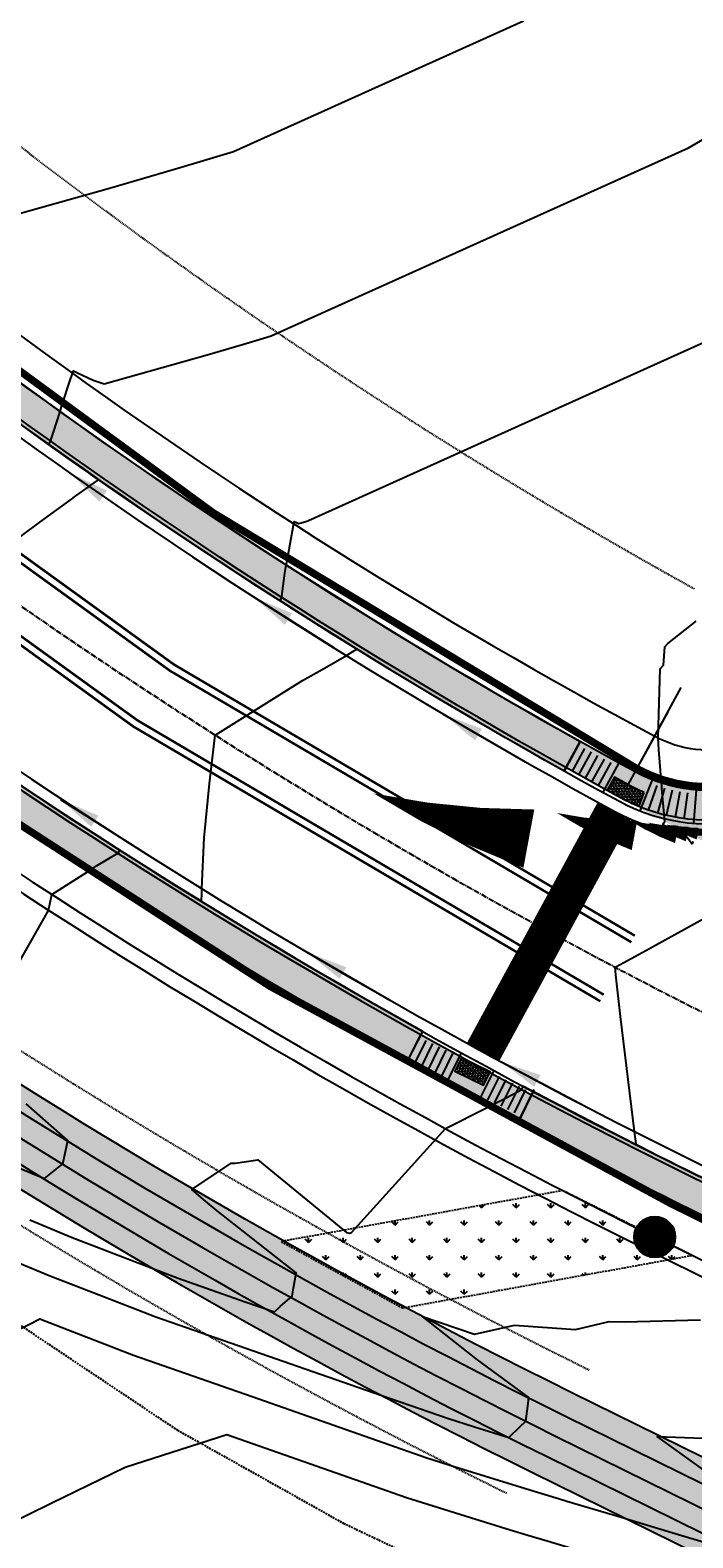
# Model space of a CAD drawing. Units: feet. Extents: x 2265665 to 2272075, y 13822633 to 13828740.
# Drawn here: x 2269527 to 2269617, y 13825117 to 13825321 of the extents above; entities that cross this region are included whole.
import ezdxf
from ezdxf.enums import TextEntityAlignment as Align

# ---------------------------------------------------------------- set-up
doc = ezdxf.new("R2010")
doc.units = ezdxf.units.FT
doc.header["$MEASUREMENT"] = 0
for name, pattern in [('337.038_Prop Base$0$CENTER2', [1.125, 0.75, -0.125, 0.125, -0.125]), ('337.038_Prop Base$0$HIDDEN', [0.375, 0.25, -0.125]), ('337.039_PROPOSED$0$DASHDOT', [1, 0.5, -0.25, 0, -0.25]), ('DASHED2', [0.375, 0.25, -0.125]), ('Kyndwood Unit 1 Plat$0$DASHED2', [0.375, 0.25, -0.125]), ('Kyndwood Unit 1 Plat$0$HIDDEN2', [0.1875, 0.125, -0.0625]), ('Kyndwood Unit 3 Plat$0$HIDDEN2', [0.1875, 0.125, -0.0625]), ('Kyndwood Unit 3 Plat$0$Kyndwood Unit 1 Plat$0$CENTER2', [1.125, 0.75, -0.125, 0.125, -0.125]), ('Kyndwood Unit 3 Plat$0$Kyndwood Unit 1 Plat$0$DASHED2', [0.375, 0.25, -0.125]), ('Kyndwood Unit 3 Plat$0$Kyndwood Unit 1 Plat$0$HIDDEN2', [0.1875, 0.125, -0.0625])]:
    doc.linetypes.add(name, pattern=pattern)
for name, color, linetype in [('337.038_Prop Base$0$C-ROAD-BCRB', 1, 'Continuous'), ('337.038_Prop Base$0$C-ROAD-CNTR', 252, '337.038_Prop Base$0$CENTER2'), ('337.038_Prop Base$0$C-ROAD-CROSSWALK', 1, 'Continuous'), ('337.038_Prop Base$0$C-ROAD-FCRB', 2, 'Continuous'), ('337.038_Prop Base$0$C-ROAD-FLOW', 3, 'Continuous'), ('337.038_Prop Base$0$C-ROAD-FLOW @ 10', 3, 'Continuous'), ('337.038_Prop Base$0$C-ROAD-FLOW @ 100', 3, 'Continuous'), ('337.038_Prop Base$0$C-ROAD-FLOW @ 20', 3, 'Continuous'), ('337.038_Prop Base$0$C-ROAD-FLOW @ 200', 3, 'Continuous'), ('337.038_Prop Base$0$C-ROAD-FLOW @ 30', 3, 'Continuous'), ('337.038_Prop Base$0$C-ROAD-FLOW @ 40', 3, 'Continuous'), ('337.038_Prop Base$0$C-ROAD-FLOW @ 5', 3, 'Continuous'), ('337.038_Prop Base$0$C-ROAD-FLOW @ 50', 3, 'Continuous'), ('337.038_Prop Base$0$C-ROAD-FLOW @ 60', 3, 'Continuous'), ('337.038_Prop Base$0$C-ROAD-GUTR', 251, 'Continuous'), ('337.038_Prop Base$0$C-ROAD-SDWK ADA', 1, 'Continuous'), ('337.038_Prop Base$0$C-ROAD-SDWK CONTRACTOR', 253, 'Continuous'), ('337.038_Prop Base$0$C-SDWK', 1, 'Continuous'), ('337.038_Prop Base$0$C-STRM-ACCESS', 250, '337.038_Prop Base$0$HIDDEN'), ('337.038_Prop Base$0$C-STRM-LINER', 251, 'Continuous'), ('337.038_Prop Base$0$C-STRM-TOP', 251, '337.038_Prop Base$0$HIDDEN'), ('337.038_Prop Base$0$C-WATR-ALGN', 151, '337.038_Prop Base$0$WATER'), ('337.039_PROPOSED$0$CP_ROAD-SIGN-SBAR', 1, 'Continuous'), ('Kyndwood Unit 1 Plat$0$C-CNTR-SDWK', 1, 'Kyndwood Unit 1 Plat$0$DASHED2'), ('Kyndwood Unit 1 Plat$0$C-ESMT', 2, 'Kyndwood Unit 1 Plat$0$HIDDEN2'), ('Kyndwood Unit 1 Plat$0$C-PARC-BNDY', 6, 'Continuous'), ('Kyndwood Unit 1 Plat$0$C-TBLK-ANNO', 2, 'Continuous'), ('Kyndwood Unit 1 Plat$0$C-TICK MARK', 2, 'Continuous'), ('Kyndwood Unit 1 Plat$0$C-TICK MARK @ 10', 2, 'Continuous'), ('Kyndwood Unit 1 Plat$0$C-TICK MARK @ 100', 2, 'Continuous'), ('Kyndwood Unit 1 Plat$0$C-TICK MARK @ 20', 2, 'Continuous'), ('Kyndwood Unit 1 Plat$0$C-TICK MARK @ 200', 2, 'Continuous'), ('Kyndwood Unit 1 Plat$0$C-TICK MARK @ 30', 2, 'Continuous'), ('Kyndwood Unit 1 Plat$0$C-TICK MARK @ 40', 2, 'Continuous'), ('Kyndwood Unit 1 Plat$0$C-TICK MARK @ 5', 2, 'Continuous'), ('Kyndwood Unit 1 Plat$0$C-TICK MARK @ 50', 2, 'Continuous'), ('Kyndwood Unit 1 Plat$0$C-TICK MARK @ 60', 2, 'Continuous'), ('Kyndwood Unit 1 Plat$0$SP_PARC-LOTS-DIMS', 2, 'Continuous'), ('Kyndwood Unit 3 Plat$0$C-ESMT-OFFSITE', 252, 'Kyndwood Unit 3 Plat$0$HIDDEN2'), ('Kyndwood Unit 3 Plat$0$Kyndwood Unit 1 Plat$0$C-CNTR-SDWK', 253, 'Kyndwood Unit 3 Plat$0$Kyndwood Unit 1 Plat$0$DASHED2'), ('Kyndwood Unit 3 Plat$0$Kyndwood Unit 1 Plat$0$C-ESMT', 252, 'Kyndwood Unit 3 Plat$0$Kyndwood Unit 1 Plat$0$HIDDEN2'), ('Kyndwood Unit 3 Plat$0$Kyndwood Unit 1 Plat$0$C-PARC-LOTS', 252, 'Continuous'), ('Kyndwood Unit 3 Plat$0$Kyndwood Unit 1 Plat$0$C-ROAD-CNTR', 252, 'Kyndwood Unit 3 Plat$0$Kyndwood Unit 1 Plat$0$CENTER2'), ('V-TOPO-MINR', 252, 'DASHED2'), ('V-TOPO-MJR', 1, 'DASHED2')]:
    doc.layers.add(name, color=color, linetype=linetype)
doc.layers.add('337.038_Prop Base$0$C-ROAD-SDWK CONT', color=156, linetype='Continuous', plot=False)
doc.styles.add('337.038_Prop Base$0$Simplex', font='simplex.shx')
doc.styles.add('337.038_Prop Base$0$Standard', font='simplex.shx')
doc.linetypes.add('337.038_Prop Base$0$WATER', pattern='A,0.4,-0.1,["W",337.038_Prop Base$0$Standard,S=0.06,R=0,X=-0.05,Y=-0.03],-0.05', length=0.55)
doc.dimstyles.new('337.038_Prop Base$0$Junk', dxfattribs={"dimtxt": 0.1, "dimasz": 0.12, "dimexe": 0.05, "dimexo": 0.1, "dimgap": 0.04, "dimtad": 1, "dimzin": 3, "dimdsep": 46, "dimtxsty": '337.038_Prop Base$0$Standard', "dimcen": 0, "dimadec": 4, "dimazin": 0, "dimtfac": 1, "dimtdec": 4, "dimtix": 1, "dimtmove": 1, "dimatfit": 3, "dimfxl": 1, "dimtolj": 1, "dimtzin": 3, "dimarcsym": 0})
pattern_1 = [(50, (0, 0), (3.586300913, -0.3137606749), [0.375, -4.125]), (355, (0, 0), (-0.6937566681, 3.7609606685), [0.3, -3.3]), (100.45144446, (0.299, -0.026), (2.8925442336, 3.44719995484), [0.31870096, -3.50571056]), (46.1842, (0, 1), (5.3362066534, -0.827596404), [0.5625, -6.1875]), (96.63563549, (0.4447, 0.931), (4.6733097284, 4.8705930039), [0.47805171, -5.2585688]), (351.18416399, (0, 1), (4.6733097253, 4.8705930013), [0.45, -4.950000005]), (21, (0.5, 0.75), (2.9845352606, -2.0130944533), [0.375, -4.125]), (326, (0.5, 0.75), (1.2165766596, 3.6257502252), [0.3, -3.3]), (71.45144474, (0.7487, 0.5822), (4.20111188365, 1.612655764), [0.31870095, -3.50571056]), (37.5, (0, 0), (0.06079927659, 1.66446926916), [0, -3.26, 0, -3.35, 0, -3.3125]), (7.5, (0, 0), (1.3153476872, 1.97205855941), [0, -1.91, 0, -3.185, 0, -1.2625]), (327.5, (-1.115, 0), (2.66911218086, -0.11277435867), [0, -1.25, 0, -3.9, 0, -5.175]), (317.5, (-1.615, 0), (2.9159308467, 0.50052491166), [0, -1.625, 0, -2.59, 0, -3.675])]

# ---------------------------------------------------------------- blocks, each defined once
blk = doc.blocks.new('*U41')
h = blk.add_hatch()
h.set_pattern_fill('HEX', color=256, angle=515.778)
h.set_pattern_definition([(155.778, (-3.8565, 5.77492), (-0.088827, -0.1974456), [0.125, -0.25]), (275.778, (-3.8565, 5.77492), (0.2154064, 0.0217965), [0.125, -0.25]), (215.778, (-3.9705, 5.8262), (0.1265795, -0.175649), [0.125, -0.25])])
edge = h.paths.add_edge_path()
edge.add_arc((-14.67, 20.28), 22.5, 305.8969, 311.9664, ccw=False)
edge.add_line((-1.48, 2.05), (-3.23, 0.79))
edge.add_line((-3.23, 0.79), (-2.06, -0.83))
edge.add_line((-2.06, -0.83), (-0.31, 0.43))
edge.add_arc((-10.05, 14.24), 16.9, 305.2006, 314.1747)
edge.add_line((1.73, 2.12), (0.37, 3.55))
for p, q in [((2.93, 8.78), (5.86, 6.86)), ((3.1, 10.01), (7, 7.76)), ((1.02, 6.28), (3.64, 3.95)), ((1.7, 7.08), (4.43, 4.89)), ((2.35, 7.93), (5.18, 5.88)), ((-0.7, 5.24), (2.37, 1.95)), ((0.25, 5.46), (2.74, 3)), ((-2.04, -1.44), (-4.68, 2.21)), ((-4.76, -2.79), (-6.81, 0.04)), ((-3.95, -2.21), (-6, 0.63)), ((-3.14, -1.62), (-5.19, 1.22)), ((-6.9, -4.96), (-9.54, -1.31)), ((-6.38, -3.96), (-8.43, -1.13)), ((-5.57, -3.38), (-7.62, -0.54))]:
    blk.add_line(p, q)
blk.add_lwpolyline([(0.37, 3.55, -0.026489), (-1.48, 2.05), (-3.23, 0.79), (-2.06, -0.83), (-0.31, 0.43, 0.039177), (1.73, 2.12), (0.37, 3.55)], format="xyb")
blk = doc.blocks.new('*U42')
h = blk.add_hatch()
h.set_pattern_fill('HEX', color=256, angle=-266.3784)
h.set_pattern_definition([(93.6216, (0.59875, 1.39707), (-0.216074, -0.013676), [0.125, -0.25]), (213.6216, (0.59875, 1.39707), (0.11988, -0.180288), [0.125, -0.25]), (153.6216, (0.59086, 1.52182), (-0.096193, -0.193963), [0.125, -0.25])])
h.paths.add_polyline_path([(2.16, -0.51), (3.04, 1.29), (-0.83, 3.2), (-1.72, 1.4)])
for p, q in [((-7.62, 3.76), (-5.63, 7.8)), ((-6.5, 3.77), (-4.96, 6.91)), ((-5.61, 3.32), (-4.06, 6.46)), ((-4.71, 2.88), (-3.16, 6.02)), ((-3.81, 2.44), (-2.27, 5.58)), ((-2.92, 2), (-1.37, 5.14)), ((-2.24, 1.11), (-0.25, 5.14)), ((2.24, -1.11), (4.23, 2.93)), ((3.36, -1.1), (4.91, 2.04)), ((4.26, -1.54), (5.81, 1.6)), ((5.15, -1.99), (6.7, 1.15)), ((6.05, -2.43), (7.6, 0.71)), ((6.95, -2.87), (8.5, 0.27)), ((7.62, -3.76), (9.61, 0.27))]:
    blk.add_line(p, q)
blk.add_lwpolyline([(2.16, -0.51), (3.04, 1.29), (-0.83, 3.2), (-1.72, 1.4), (2.16, -0.51)])
blk = doc.blocks.new('*U106')
blk.add_lwpolyline([(-0.00117, 0.004825, 0, 0.0008, -0.05003), (-0.000291, 0.002833, 0, 0, -0.075072), (-0.000009, -0.000002, 0, 0, -1.534883)], format="xyseb")
blk = doc.blocks.new('*U455')
at = {"layer": '337.038_Prop Base$0$C-ROAD-FLOW @ 10', "xscale": -500.0000000000006, "yscale": 500.0000000000006, "zscale": 500.0000000000009, "rotation": 97.55855431110425}
blk.add_blockref('*U106', (2269622.97, 13825212.3), dxfattribs=at)
at = {"layer": '337.038_Prop Base$0$C-ROAD-FLOW @ 100', "xscale": -5000.000000000006, "yscale": 5000.000000000006, "zscale": 5000.000000000008, "rotation": 97.55855431110425}
blk.add_blockref('*U106', (2269622.97, 13825212.3), dxfattribs=at)
at = {"layer": '337.038_Prop Base$0$C-ROAD-FLOW @ 20', "xscale": -1000.000000000001, "yscale": 1000.000000000001, "zscale": 1000.000000000002, "rotation": 97.55855431110425}
blk.add_blockref('*U106', (2269622.97, 13825212.3), dxfattribs=at)
at = {"layer": '337.038_Prop Base$0$C-ROAD-FLOW @ 200', "xscale": -10000.00000000001, "yscale": 10000.00000000001, "zscale": 10000.00000000002, "rotation": 97.55855431110425}
blk.add_blockref('*U106', (2269622.97, 13825212.3), dxfattribs=at)
at = {"layer": '337.038_Prop Base$0$C-ROAD-FLOW @ 30', "xscale": -1500.000000000002, "yscale": 1500.000000000002, "zscale": 1500.000000000003, "rotation": 97.55855431110425}
blk.add_blockref('*U106', (2269622.97, 13825212.3), dxfattribs=at)
at = {"layer": '337.038_Prop Base$0$C-ROAD-FLOW @ 40', "xscale": -2000.000000000003, "yscale": 2000.000000000003, "zscale": 2000.000000000003, "rotation": 97.55855431110425}
blk.add_blockref('*U106', (2269622.97, 13825212.3), dxfattribs=at)
at = {"layer": '337.038_Prop Base$0$C-ROAD-FLOW @ 5', "xscale": -250.0000000000003, "yscale": 250.0000000000003, "zscale": 250.0000000000004, "rotation": 97.55855431110425}
blk.add_blockref('*U106', (2269622.97, 13825212.3), dxfattribs=at)
at = {"layer": '337.038_Prop Base$0$C-ROAD-FLOW @ 50', "xscale": -2500.000000000003, "yscale": 2500.000000000003, "zscale": 2500.000000000004, "rotation": 97.55855431110425}
blk.add_blockref('*U106', (2269622.97, 13825212.3), dxfattribs=at)
at = {"layer": '337.038_Prop Base$0$C-ROAD-FLOW @ 60', "xscale": -3000.000000000005, "yscale": 3000.000000000004, "zscale": 3000.000000000005, "rotation": 97.55855431110425}
blk.add_blockref('*U106', (2269622.97, 13825212.3), dxfattribs=at)
blk = doc.blocks.new('*U180')
at = {"layer": 'Kyndwood Unit 1 Plat$0$SP_PARC-LOTS-DIMS'}
blk.add_line((-0.0179, -0.0329), (0.0179, 0.0329), dxfattribs=at)
blk = doc.blocks.new('*U512')
at = {"layer": 'Kyndwood Unit 1 Plat$0$C-TICK MARK @ 10', "xscale": 10, "yscale": 10, "zscale": 10}
blk.add_blockref('*U180', (2269611.48, 13825225.29), dxfattribs=at)
at = {"layer": 'Kyndwood Unit 1 Plat$0$C-TICK MARK @ 100', "xscale": 100, "yscale": 100, "zscale": 100}
blk.add_blockref('*U180', (2269611.48, 13825225.29), dxfattribs=at)
at = {"layer": 'Kyndwood Unit 1 Plat$0$C-TICK MARK @ 20', "xscale": 20, "yscale": 20, "zscale": 20}
blk.add_blockref('*U180', (2269611.48, 13825225.29), dxfattribs=at)
at = {"layer": 'Kyndwood Unit 1 Plat$0$C-TICK MARK @ 200', "xscale": 200, "yscale": 200, "zscale": 200}
blk.add_blockref('*U180', (2269611.48, 13825225.29), dxfattribs=at)
at = {"layer": 'Kyndwood Unit 1 Plat$0$C-TICK MARK @ 30', "xscale": 30, "yscale": 30, "zscale": 30}
blk.add_blockref('*U180', (2269611.48, 13825225.29), dxfattribs=at)
at = {"layer": 'Kyndwood Unit 1 Plat$0$C-TICK MARK @ 40', "xscale": 40, "yscale": 40, "zscale": 40}
blk.add_blockref('*U180', (2269611.48, 13825225.29), dxfattribs=at)
at = {"layer": 'Kyndwood Unit 1 Plat$0$C-TICK MARK @ 5', "xscale": 5, "yscale": 5, "zscale": 5}
blk.add_blockref('*U180', (2269611.48, 13825225.29), dxfattribs=at)
at = {"layer": 'Kyndwood Unit 1 Plat$0$C-TICK MARK @ 50', "xscale": 50, "yscale": 50, "zscale": 50}
blk.add_blockref('*U180', (2269611.48, 13825225.29), dxfattribs=at)
at = {"layer": 'Kyndwood Unit 1 Plat$0$C-TICK MARK @ 60', "xscale": 60, "yscale": 60, "zscale": 60}
blk.add_blockref('*U180', (2269611.48, 13825225.29), dxfattribs=at)
blk = doc.blocks.new('Kyndwood Unit 1 Plat$0$SET PIN')
h = blk.add_hatch()
h.set_pattern_fill('ANSI31', color=255, scale=0.01)
h.set_pattern_definition([(45, (-4428.8197272, -4486.5716195), (-0.00088388347648, 0.00088388347648), [])])
edge = h.paths.add_edge_path()
edge.add_arc((0, 0), 0.035, 0, 360)
at = {"color": 2, "ltscale": 0.65}
for radius in [0.037, 0.036]:
    blk.add_circle((0, 0), radius, dxfattribs=at)
blk = doc.blocks.new('*U49')
blk.add_leader([(-0.1124, -0.2296), (0, 0)], dimstyle='337.038_Prop Base$0$Junk', override={"dimscale": 2, "dimasz": 0.055, "dimgap": 0.04, "dimtad": 0, "dimtdec": 2})
blk = doc.blocks.new('*U50')
blk.add_leader([(-0.1036, -0.2337), (0, 0)], dimstyle='337.038_Prop Base$0$Junk', override={"dimscale": 2, "dimasz": 0.055, "dimgap": 0.04, "dimtad": 0, "dimtdec": 2})
blk = doc.blocks.new('*U52')
blk.add_leader([(-0.0941, -0.2377), (0, 0)], dimstyle='337.038_Prop Base$0$Junk', override={"dimscale": 2, "dimasz": 0.055, "dimgap": 0.04, "dimtad": 0, "dimtdec": 2})
blk = doc.blocks.new('*U53')
blk.add_leader([(-0.0846, -0.2412), (0, 0)], dimstyle='337.038_Prop Base$0$Junk', override={"dimscale": 2, "dimasz": 0.055, "dimgap": 0.04, "dimtad": 0, "dimtdec": 2})

msp = doc.modelspace()

# ---------------------------------------------------------------- hatches: boundary and pattern name
at = {"layer": '337.038_Prop Base$0$C-ROAD-SDWK CONT'}
h = msp.add_hatch(color=256, dxfattribs=at)
h.dxf.hatch_style = 1
edge = h.paths.add_edge_path()
edge.add_line((2268821.793, 13825943.021), (2268819.015, 13825940.143))
edge.add_line((2268819.015, 13825940.143), (2269444.85, 13825335.94))
edge.add_arc((2269965.425, 13825875.154), 749.5, 226.007555, 242.217107)
edge.add_arc((2269627.487, 13825233.732), 24.5, 242.21711, 328.74052)
edge.add_line((2269648.43, 13825221.018), (2269766.998, 13825416.339))
edge.add_line((2269766.998, 13825416.339), (2269763.579, 13825418.415))
edge.add_line((2269763.579, 13825418.415), (2269645.011, 13825223.094))
edge.add_arc((2269627.487, 13825233.732), 20.5, 242.21711, 328.74052, ccw=False)
edge.add_arc((2269965.425, 13825875.154), 745.5, 226.007555, 242.217107, ccw=False)
edge.add_line((2269447.628, 13825338.818), (2268821.793, 13825943.021))
h = msp.add_hatch(color=256, dxfattribs=at)
h.dxf.hatch_style = 1
edge = h.paths.add_edge_path()
edge.add_line((2269917.367, 13825013.444), (2269915.258, 13825010.045))
edge.add_arc((2269522.04, 13824376.681), 745.5, 58.166369, 63.740516)
edge.add_line((2269851.877, 13825045.245), (2269613.909, 13825162.647))
edge.add_arc((2269965.425, 13825875.154), 794.5, 226.007555, 243.740516, ccw=False)
edge.add_line((2269413.595, 13825303.566), (2269342.661, 13825372.048))
edge.add_arc((2269328.422, 13825357.299), 20.5, 46.00755, 148.16637)
edge.add_line((2269311.006, 13825368.112), (2269305.731, 13825359.616))
edge.add_line((2269305.731, 13825359.616), (2269302.333, 13825361.726))
edge.add_line((2269302.333, 13825361.726), (2269307.608, 13825370.222))
edge.add_arc((2269328.422, 13825357.299), 24.5, 46.00755, 148.16637, ccw=False)
edge.add_line((2269345.439, 13825374.925), (2269416.373, 13825306.443))
edge.add_arc((2269965.425, 13825875.154), 790.5, 226.007555, 243.740516)
edge.add_line((2269615.679, 13825166.234), (2269853.647, 13825048.832))
edge.add_arc((2269522.04, 13824376.681), 749.5, 58.166369, 63.740516, ccw=False)
at = {"layer": '337.038_Prop Base$0$C-ROAD-SDWK CONTRACTOR'}
h = msp.add_hatch(color=256, dxfattribs=at)
h.dxf.hatch_style = 1
edge = h.paths.add_edge_path()
edge.add_line((2269320.378, 13825461.67), (2269447.628, 13825338.818))
edge.add_arc((2269965.312, 13825875.019), 745.324, 226.006642, 240.7763)
edge.add_line((2269601.429, 13825224.56), (2269599.253, 13825220.587))
edge.add_arc((2269965.558, 13825875.154), 750.092, 226.000277, 240.767991, ccw=False)
edge.add_line((2269444.503, 13825335.58), (2269317.252, 13825458.433))
edge.add_line((2269317.252, 13825458.433), (2269320.378, 13825461.67))
h = msp.add_hatch(color=256, dxfattribs=at)
h.dxf.hatch_style = 1
edge = h.paths.add_edge_path()
edge.add_arc((2269965.425, 13825875.154), 790, 226.007555, 240.814104, ccw=False)
edge.add_line((2269416.72, 13825306.803), (2269345.787, 13825375.285))
edge.add_arc((2269328.462, 13825357.417), 24.888, 45.88447, 124.24141)
edge.add_line((2269314.458, 13825377.991), (2269316.963, 13825374.253))
edge.add_arc((2269328.462, 13825357.416), 20.389, 45.85784, 124.33159, ccw=False)
edge.add_line((2269342.661, 13825372.048), (2269413.595, 13825303.566))
edge.add_arc((2269965.425, 13825875.154), 794.5, 226.007555, 240.825965)
edge.add_line((2269578.135, 13825181.442), (2269580.186, 13825185.451))
edge = h.paths.add_edge_path()
edge.add_arc((2269965.425, 13825875.154), 794.5, 242.053592, 243.740516)
edge.add_line((2269613.909, 13825162.647), (2269839.861, 13825051.173))
edge.add_arc((2269510.04, 13824382.641), 745.464, 58.740374, 63.740516, ccw=False)
edge.add_line((2269896.874, 13825019.882), (2270011.137, 13824950.518))
edge.add_line((2270011.137, 13824950.518), (2270013.473, 13824954.365))
edge.add_line((2270013.473, 13824954.365), (2269899.209, 13825023.729))
edge.add_arc((2269510.04, 13824382.641), 749.964, 58.740374, 63.740516)
edge.add_line((2269841.852, 13825055.209), (2269615.9, 13825166.682))
edge.add_arc((2269965.425, 13825875.154), 790, 242.042525, 243.740516, ccw=False)
edge.add_line((2269595.061, 13825177.35), (2269593.087, 13825173.304))
at = {"layer": '337.038_Prop Base$0$C-SDWK'}
h = msp.add_hatch(dxfattribs=at)
h.set_pattern_fill('AR-CONC', color=256, scale=0.5)
h.set_pattern_definition(pattern_1)
edge = h.paths.add_edge_path()
edge.add_line((2269072.397, 13825695.519), (2268819.015, 13825940.143))
edge.add_line((2268819.015, 13825940.143), (2268750.669, 13826006.126))
edge.add_arc((2268767.686, 13826023.752), 24.5, 136.00755, 226.00755, ccw=False)
edge.add_line((2268750.06, 13826040.769), (2268993.157, 13826292.57))
edge.add_arc((2269010.783, 13826275.553), 24.5, 46.00755, 136.00755, ccw=False)
edge.add_line((2269027.8, 13826293.179), (2269804.804, 13825543.033))
edge.add_arc((2269902.39, 13825644.113), 140.5, 226.00755, 231.06364)
edge.add_arc((2269798.695, 13825515.769), 24.5, -31.25948, 51.06364, ccw=False)
edge.add_line((2269819.638, 13825503.055), (2269766.998, 13825416.339))
edge.add_line((2269766.998, 13825416.339), (2269718.466, 13825336.392))
edge.add_arc((2269702.224, 13825346.251), 19, 317.20366, 328.74004, ccw=False)
edge.add_line((2269716.166, 13825333.343), (2269684.667, 13825299.322))
edge.add_arc((2269697.141, 13825287.773), 17, 137.2036, 148.74052)
edge.add_line((2269682.609, 13825296.594), (2269639.602, 13825225.747))
edge.add_arc((2269618.659, 13825238.461), 24.5, 241.42567, 328.74052, ccw=False)
edge.add_arc((2269965.425, 13825875.154), 749.5, 226.007555, 241.425671, ccw=False)
edge.add_line((2269444.85, 13825335.94), (2269367.271, 13825410.838))
edge.add_line((2269367.271, 13825410.838), (2269370.049, 13825413.716))
edge.add_line((2269370.049, 13825413.716), (2269447.628, 13825338.818))
edge.add_arc((2269965.425, 13825875.154), 745.5, 226.007555, 241.425671)
edge.add_arc((2269618.659, 13825238.461), 20.5, 241.42567, 328.74052)
edge.add_line((2269636.183, 13825227.823), (2269679.19, 13825298.67))
edge.add_arc((2269697.141, 13825287.773), 21, 137.2036, 148.74052, ccw=False)
edge.add_line((2269681.732, 13825302.04), (2269713.231, 13825336.06))
edge.add_arc((2269702.225, 13825346.251), 15, 317.2036, 328.73998)
edge.add_line((2269715.047, 13825338.467), (2269763.579, 13825418.415))
edge.add_line((2269763.579, 13825418.415), (2269816.219, 13825505.131))
edge.add_arc((2269798.695, 13825515.769), 20.5, 328.74052, 411.06364)
edge.add_arc((2269902.39, 13825644.113), 144.5, 226.00755, 231.06364, ccw=False)
edge.add_line((2269802.026, 13825540.155), (2269025.021, 13826290.302))
edge.add_arc((2269010.783, 13826275.553), 20.5, 46.00755, 136.00755)
edge.add_line((2268996.035, 13826289.792), (2268752.937, 13826037.991))
edge.add_arc((2268767.686, 13826023.752), 20.5, 136.00755, 226.00755)
edge.add_line((2268753.447, 13826009.004), (2268821.793, 13825943.021))
edge.add_line((2268821.793, 13825943.021), (2269075.175, 13825698.397))
edge.add_line((2269075.175, 13825698.397), (2269072.397, 13825695.519))
h = msp.add_hatch(dxfattribs=at)
h.set_pattern_fill('AR-CONC', color=256, scale=0.5)
h.set_pattern_definition(pattern_1)
edge = h.paths.add_edge_path()
edge.add_line((2269302.333, 13825361.726), (2269305.731, 13825359.616))
edge.add_line((2269305.731, 13825359.616), (2269311.006, 13825368.112))
edge.add_arc((2269328.422, 13825357.299), 20.5, 46.00755, 148.16637, ccw=False)
edge.add_line((2269342.661, 13825372.048), (2269413.595, 13825303.566))
edge.add_arc((2269965.425, 13825875.154), 794.5, 226.007555, 243.740516)
edge.add_line((2269613.909, 13825162.647), (2269839.861, 13825051.173))
edge.add_arc((2269510.04, 13824382.641), 745.464, 58.740374, 63.740516, ccw=False)
edge.add_line((2269896.874, 13825019.882), (2270011.137, 13824950.518))
edge.add_line((2270011.137, 13824950.518), (2270013.213, 13824953.938))
edge.add_line((2270013.213, 13824953.938), (2269898.95, 13825023.302))
edge.add_arc((2269510.04, 13824382.641), 749.464, 58.740374, 63.740516)
edge.add_line((2269841.631, 13825054.76), (2269615.679, 13825166.234))
edge.add_arc((2269965.425, 13825875.154), 790.5, 226.007555, 243.740516, ccw=False)
edge.add_line((2269416.373, 13825306.443), (2269345.439, 13825374.925))
edge.add_arc((2269328.422, 13825357.299), 24.5, 46.00755, 148.16637)
edge.add_line((2269307.608, 13825370.222), (2269302.333, 13825361.726))
at = {"layer": '337.038_Prop Base$0$C-STRM-ACCESS'}
h = msp.add_hatch(dxfattribs=at)
h.set_pattern_fill('GRASS', color=256, scale=3.3)
h.set_pattern_definition([(90, (0, 0), (-2.3334523773, 2.3334523773), [0.61875, -4.0481547579]), (45, (0, 0), (-2.3334523779, 2.3334523779), [0.61875, -2.68125]), (135, (0, 0), (-2.3334523779, -2.3334523779), [0.61875, -2.68125])])
h.paths.add_polyline_path([(2269561.105, 13825157.097), (2269577.485, 13825148.142), (2269616.509, 13825155.231), (2269599.063, 13825163.973)])
at = {"layer": '337.038_Prop Base$0$C-STRM-LINER'}
h = msp.add_hatch(dxfattribs=at)
h.set_pattern_fill('ZIGZAG', color=256, scale=10)
h.set_pattern_definition([(0, (0, 0), (1.25, 1.25), [1.25, -1.25]), (90, (1.25, 0), (-1.25, 1.25), [1.25, -1.25])])
edge = h.paths.add_edge_path()
edge.add_line((2269956.931, 13824946.889), (2269877.655, 13824994.417))
edge.add_arc((2269159.493, 13823731.397), 1452.92, 60.377148, 62.308019)
edge.add_line((2269834.691, 13825017.897), (2269754.279, 13825059.151))
edge.add_line((2269754.279, 13825059.151), (2269673.85, 13825100.413))
edge.add_line((2269673.85, 13825100.413), (2269600.298, 13825136.701))
edge.add_arc((2269964.866, 13825875.663), 824, 227.853389, 243.740516, ccw=False)
edge.add_line((2269411.938, 13825264.725), (2269403.885, 13825255.828))
edge.add_arc((2269964.866, 13825875.663), 836, 227.853389, 243.740516)
edge.add_line((2269594.989, 13825125.939), (2269668.457, 13825089.694))
edge.add_line((2269668.457, 13825089.694), (2269748.802, 13825048.474))
edge.add_line((2269748.802, 13825048.474), (2269829.164, 13825007.246))
edge.add_arc((2269159.493, 13823731.397), 1440.92, 60.382637, 62.305805, ccw=False)
edge.add_line((2269871.603, 13824984.054), (2269950.761, 13824936.597))
edge.add_line((2269950.761, 13824936.597), (2269956.931, 13824946.889))

# ---------------------------------------------------------------- linework, layer by layer
at = {"layer": '337.038_Prop Base$0$C-ROAD-BCRB'}
for points in [[(2269072.397, 13825695.519), (2268819.015, 13825940.143), (2268750.669, 13826006.126, -0.4142136), (2268750.06, 13826040.769), (2268993.157, 13826292.57, -0.4142136), (2269027.8, 13826293.179), (2269804.804, 13825543.033, 0.0220649), (2269814.092, 13825534.826, -0.3754925), (2269819.638, 13825503.055), (2269766.998, 13825416.339), (2269718.466, 13825336.392, -0.0503795), (2269716.166, 13825333.343), (2269684.667, 13825299.322, 0.0503818), (2269682.609, 13825296.594), (2269639.602, 13825225.747, -0.4005529), (2269606.941, 13825216.945, -0.0673759), (2269444.85, 13825335.94), (2269367.271, 13825410.838)], [(2269302.333, 13825361.726), (2269307.608, 13825370.222, -0.4778264), (2269345.439, 13825374.925), (2269416.373, 13825306.443, 0.0775294), (2269615.679, 13825166.234), (2269841.631, 13825054.76, -0.0218207), (2269898.95, 13825023.302), (2269898.95, 13825023.302)]]:
    msp.add_lwpolyline(points, format="xyb", dxfattribs=at)
at = {"layer": '337.038_Prop Base$0$C-ROAD-CNTR'}
msp.add_lwpolyline([(2270238.139, 13824841.387), (2269909.588, 13825040.825, 0.0218207), (2269850.701, 13825073.145), (2269624.749, 13825184.618, -0.0775294), (2269430.612, 13825321.192), (2268695.128, 13826031.253, -0.0584425), (2268619.842, 13826123.174)], format="xyb", dxfattribs=at)
at = {"layer": '337.038_Prop Base$0$C-ROAD-CROSSWALK', "color": 253, "const_width": 5}
msp.add_lwpolyline([(2269588.33, 13825182.672), (2269605.998, 13825215.214)], dxfattribs=at)
at = {"layer": '337.038_Prop Base$0$C-ROAD-FCRB'}
for points in [[(2269366.924, 13825410.478), (2269444.503, 13825335.58, 0.0673759), (2269606.702, 13825216.506, 0.4005529), (2269640.03, 13825225.488), (2269683.037, 13825296.335, -0.0503818), (2269685.034, 13825298.983), (2269716.533, 13825333.003, 0.0503697), (2269718.893, 13825336.132), (2269820.065, 13825502.796, 0.3754925), (2269814.406, 13825535.215, -0.0220649), (2269805.151, 13825543.393), (2269028.147, 13826293.539, 0.4142136), (2268992.797, 13826292.917), (2268749.7, 13826041.116, 0.4142136), (2268750.322, 13826005.767), (2269072.05, 13825695.159)], [(2269301.908, 13825361.99), (2269307.183, 13825370.486, -0.4778264), (2269345.787, 13825375.285), (2269416.72, 13825306.803, 0.0775294), (2269615.9, 13825166.682), (2269841.852, 13825055.209, -0.0218207), (2269899.209, 13825023.729)]]:
    msp.add_lwpolyline(points, format="xyb", dxfattribs=at)
at = {"layer": '337.038_Prop Base$0$C-ROAD-GUTR'}
msp.add_lwpolyline([(2269641.312, 13825224.71), (2269684.319, 13825295.556, -0.0503818), (2269686.135, 13825297.964), (2269717.634, 13825331.984, 0.0503697), (2269720.175, 13825335.353), (2269821.006, 13825501.455, 0.3505234), (2269816.759, 13825534.271), (2269029.189, 13826294.618, 0.4142136), (2268991.718, 13826293.959), (2268748.621, 13826042.158, 0.4142136), (2268749.28, 13826004.687), (2269443.461, 13825334.501, 0.0673759), (2269605.984, 13825215.189, 0.4005529)], format="xyb", close=True, dxfattribs=at)
msp.add_lwpolyline([(2269300.634, 13825362.781), (2269305.909, 13825371.277, -0.4778264), (2269346.828, 13825376.364), (2269417.762, 13825307.882, 0.0775294), (2269616.564, 13825168.028), (2269842.516, 13825056.554, -0.0218207), (2269899.988, 13825025.011)], format="xyb", dxfattribs=at)
at = {"layer": '337.038_Prop Base$0$C-ROAD-SDWK CONTRACTOR'}
for points in [[(2269320.378, 13825461.67), (2269447.628, 13825338.818, 0.0645342), (2269601.429, 13825224.56), (2269599.253, 13825220.587, -0.0645256), (2269444.503, 13825335.58), (2269317.252, 13825458.433)], [(2269580.186, 13825185.451, -0.0646958), (2269416.72, 13825306.803), (2269345.787, 13825375.285, 0.3558723), (2269314.458, 13825377.991), (2269316.963, 13825374.253, -0.3564466), (2269342.661, 13825372.048), (2269413.595, 13825303.566, 0.0647478), (2269578.135, 13825181.442)], [(2269593.087, 13825173.304, 0.0073607), (2269613.909, 13825162.647), (2269839.861, 13825051.173, -0.0218207), (2269896.874, 13825019.882), (2270011.137, 13824950.518), (2270013.473, 13824954.365), (2269899.209, 13825023.729, 0.0218207), (2269841.852, 13825055.209), (2269615.9, 13825166.682, -0.007409), (2269595.061, 13825177.35)]]:
    msp.add_lwpolyline(points, format="xyb", close=True, dxfattribs=at)
at = {"layer": '337.038_Prop Base$0$C-SDWK'}
for points in [[(2269763.579, 13825418.415), (2269715.047, 13825338.467, -0.0503795), (2269713.231, 13825336.06), (2269681.732, 13825302.04, 0.0503818), (2269679.19, 13825298.67), (2269636.183, 13825227.823, -0.4005529), (2269608.854, 13825220.458, -0.0673759), (2269447.628, 13825338.818), (2269370.049, 13825413.716)], [(2269305.731, 13825359.616), (2269311.006, 13825368.112, -0.4778264), (2269342.661, 13825372.048), (2269413.595, 13825303.566, 0.0775294), (2269613.909, 13825162.647), (2269839.861, 13825051.173, -0.0218207), (2269896.874, 13825019.882)]]:
    msp.add_lwpolyline(points, format="xyb", dxfattribs=at)
at = {"layer": '337.038_Prop Base$0$C-STRM-ACCESS'}
msp.add_lwpolyline([(2269561.105, 13825157.097), (2269577.485, 13825148.142), (2269616.509, 13825155.231), (2269599.063, 13825163.973)], close=True, dxfattribs=at)
at = {"layer": '337.038_Prop Base$0$C-STRM-LINER', "elevation": 679.985}
msp.add_lwpolyline([(2269956.931, 13824946.889), (2269877.655, 13824994.417, 0.0084252), (2269834.691, 13825017.897), (2269754.279, 13825059.151), (2269673.85, 13825100.413), (2269600.298, 13825136.701, -0.0694319), (2269411.938, 13825264.725), (2269403.885, 13825255.828, 0.0694319), (2269594.989, 13825125.939), (2269668.457, 13825089.694), (2269748.802, 13825048.474), (2269829.164, 13825007.246, -0.0083916), (2269871.603, 13824984.054), (2269950.761, 13824936.597)], format="xyb", close=True, dxfattribs=at)
at = {"layer": '337.038_Prop Base$0$C-STRM-LINER'}
for points in [[(2269410.484, 13825261.991, 0.0694319), (2269599.53, 13825133.501), (2269673.061, 13825097.224), (2269753.469, 13825055.972), (2269833.869, 13825014.725, -0.0084169), (2269876.701, 13824991.317), (2269955.948, 13824943.806)], [(2269408.471, 13825259.767, 0.0694319), (2269598.203, 13825130.81), (2269671.713, 13825094.544), (2269752.1, 13825053.303), (2269832.487, 13825012.062, -0.0084085), (2269875.188, 13824988.726), (2269954.405, 13824941.233)], [(2269406.25, 13825257.73, 0.0695163), (2269596.875, 13825128.12), (2269670.364, 13825091.864), (2269750.73, 13825050.634), (2269831.105, 13825009.399, -0.0084), (2269873.675, 13824986.135), (2269952.863, 13824938.66)]]:
    msp.add_lwpolyline(points, format="xyb", dxfattribs=at)
at = {"layer": '337.038_Prop Base$0$C-STRM-TOP', "elevation": 719.371}
msp.add_lwpolyline([(2269636.922, 13825084.659), (2269614.534, 13825095.785), (2269592.477, 13825107.582), (2269588.049, 13825110.228), (2269569.612, 13825119.007), (2269547.198, 13825131.587), (2269525.817, 13825145.884), (2269505.09, 13825160.801), (2269484.766, 13825176.493), (2269482.636, 13825178.2), (2269469.633, 13825188.911), (2269465.01, 13825192.902), (2269446.022, 13825209.988), (2269427.65, 13825227.647), (2269409.905, 13825245.848)], dxfattribs=at)
at = {"layer": '337.038_Prop Base$0$C-WATR-ALGN'}
msp.add_lwpolyline([(2269309.466, 13825351.412), (2269317.378, 13825364.156), (2269337.452, 13825366.652), (2269408.386, 13825298.17, 0.0775294), (2269610.591, 13825155.921), (2269647.436, 13825137.743)], format="xyb", dxfattribs=at)
at = {"layer": '337.039_PROPOSED$0$CP_ROAD-SIGN-SBAR', "const_width": 0.33}
for points in [[(2269608.795, 13825198.368, -0.0708283), (2269434.084, 13825324.789), (2269344.736, 13825411.049)], [(2269604.133, 13825189.521, -0.0708283), (2269427.139, 13825317.595), (2269337.79, 13825403.855)]]:
    msp.add_lwpolyline(points, format="xyb", dxfattribs=at)
at = {"layer": '337.039_PROPOSED$0$CP_ROAD-SIGN-SBAR', "linetype": '337.039_PROPOSED$0$DASHDOT', "const_width": 0.33}
for points in [[(2269608.329, 13825197.483, -0.0708283), (2269433.39, 13825324.07), (2269344.041, 13825410.33)], [(2269604.599, 13825190.405, -0.0708283), (2269427.833, 13825318.314), (2269338.485, 13825404.574)]]:
    msp.add_lwpolyline(points, format="xyb", dxfattribs=at)
at = {"layer": 'Kyndwood Unit 1 Plat$0$C-CNTR-SDWK', "const_width": 1}
for points in [[(2268822.14, 13825943.38), (2269447.976, 13825339.178, 0.0673759), (2269609.093, 13825220.897, 0.4005518), (2269635.756, 13825228.083), (2269679.89, 13825300.786), (2269713.859, 13825337.475), (2269763.151, 13825418.675)], [(2270010.948, 13824950.048), (2269981.03, 13824968.211), (2269896.615, 13825019.455, 0.0218195), (2269839.64, 13825050.724), (2269613.688, 13825162.198, -0.0775294), (2269413.247, 13825303.206), (2269409.903, 13825306.435)]]:
    msp.add_lwpolyline(points, format="xyb", dxfattribs=at)
at = {"layer": 'Kyndwood Unit 1 Plat$0$C-ESMT'}
msp.add_arc((2269965.425, 13825875.154), 720, 226.007555, 241.046064, dxfattribs=at)
at = {"layer": 'Kyndwood Unit 1 Plat$0$C-PARC-BNDY'}
msp.add_lwpolyline([(2269409.775, 13825299.609, 0.0775294), (2269611.476, 13825157.714)], format="xyb", dxfattribs=at)
msp.add_lwpolyline([(2269611.476, 13825157.714), (2269837.427, 13825046.241)], dxfattribs=at)
at = {"layer": 'Kyndwood Unit 3 Plat$0$C-ESMT-OFFSITE'}
for centre, start in [((2269965.425, 13825875.154), 225.983823), ((2269954.366, 13825858.49), 227.452952)]:
    msp.add_arc(centre, 820, start, 243.740516, dxfattribs=at)
at = {"layer": 'Kyndwood Unit 3 Plat$0$Kyndwood Unit 1 Plat$0$C-CNTR-SDWK', "const_width": 1}
for points in [[(2268822.14, 13825943.38), (2269447.976, 13825339.178, 0.0673759), (2269609.093, 13825220.897, 0.4005518), (2269635.756, 13825228.083), (2269679.89, 13825300.786), (2269713.859, 13825337.475), (2269763.151, 13825418.675)], [(2270010.948, 13824950.048), (2269981.03, 13824968.211), (2269896.615, 13825019.455, 0.0218195), (2269839.64, 13825050.724), (2269613.688, 13825162.198, -0.0775294), (2269413.247, 13825303.206), (2269409.903, 13825306.435)]]:
    msp.add_lwpolyline(points, format="xyb", dxfattribs=at)
at = {"layer": 'Kyndwood Unit 3 Plat$0$Kyndwood Unit 1 Plat$0$C-ESMT'}
msp.add_arc((2269965.425, 13825875.154), 720, 226.007555, 241.046064, dxfattribs=at)
at = {"layer": 'Kyndwood Unit 3 Plat$0$Kyndwood Unit 1 Plat$0$C-PARC-LOTS'}
for points in [[(2269451.448, 13825342.775, 0.0708457), (2269611.485, 13825225.288)], [(2269611.485, 13825225.288, 0.4005518), (2269631.481, 13825230.677)]]:
    msp.add_lwpolyline(points, format="xyb", dxfattribs=at)
at = {"layer": 'Kyndwood Unit 3 Plat$0$Kyndwood Unit 1 Plat$0$C-ROAD-CNTR'}
msp.add_arc((2269965.425, 13825875.154), 770, 226.007555, 243.740516, dxfattribs=at)
at = {"layer": 'V-TOPO-MINR', "color": 252, "linetype": 'Continuous', "lineweight": -3, "flags": 128}
for points, elevation in [([(2269511.046, 13825291.666), (2269537.977, 13825299.218), (2269547.166, 13825301.949), (2269550.654, 13825302.985), (2269554.695, 13825304.186), (2269593.778, 13825321.824)], 686), ([(2269523.459, 13825250.334), (2269528.564, 13825254.161), (2269532.64, 13825257.147), (2269533.427, 13825257.717), (2269535.209, 13825258.989), (2269535.307, 13825259.061), (2269536.469, 13825259.892), (2269535.447, 13825260.604), (2269535.161, 13825260.807), (2269533.878, 13825261.716), (2269529.728, 13825264.7), (2269529.827, 13825264.842), (2269530.018, 13825265.107), (2269530.388, 13825266.301), (2269531.292, 13825269.11), (2269531.545, 13825269.921), (2269532.691, 13825273.455), (2269533.084, 13825274.589), (2269533.086, 13825274.589), (2269533.443, 13825274.415), (2269533.65, 13825274.332), (2269535.738, 13825273.334), (2269537.238, 13825272.829), (2269551.129, 13825276.724), (2269555.869, 13825278.132), (2269557.668, 13825278.667), (2269559.752, 13825279.286), (2269616.018, 13825304.679), (2269623.648, 13825309.113)], 688), ([(2269616.649, 13825211.063), (2269616.487, 13825210.756), (2269615.829, 13825211.605), (2269612.586, 13825213.343), (2269612.719, 13825213.591), (2269612.821, 13825213.784), (2269612.451, 13825218.215), (2269612.424, 13825218.527), (2269612.385, 13825218.999), (2269612.04, 13825223.442), (2269611.934, 13825225.059), (2269612.052, 13825229.831), (2269612.2, 13825234.374), (2269612.647, 13825234.866), (2269612.857, 13825237.354), (2269613.249, 13825237.773), (2269617.078, 13825240.821)], 692), ([(2269527.229, 13825160.02), (2269532.913, 13825157.656), (2269543.014, 13825153.754), (2269547.21, 13825152.136), (2269556.263, 13825148.98), (2269560.198, 13825147.617), (2269560.986, 13825148.348), (2269562.598, 13825149.723), (2269562.749, 13825150.83), (2269563.117, 13825152.857), (2269552.477, 13825161.242), (2269550.92, 13825162.554), (2269549.078, 13825164.109), (2269554.384, 13825167.684), (2269554.916, 13825167.654), (2269557.937, 13825168.13), (2269569.906, 13825158.319), (2269570.304, 13825158.211), (2269570.587, 13825158.302), (2269578.696, 13825167.275), (2269583.273, 13825172.349), (2269588.791, 13825175.147), (2269589.222, 13825175.369), (2269592.547, 13825177.087), (2269593.535, 13825177.611), (2269593.703, 13825177.922), (2269593.77, 13825178.052), (2269597.78, 13825175.941), (2269600.186, 13825174.674), (2269608.959, 13825170.199), (2269608.949, 13825170.277), (2269608.731, 13825171.955), (2269606.854, 13825187.462), (2269606.251, 13825193.093), (2269606.19, 13825193.632), (2269606.143, 13825194.115), (2269606.803, 13825194.473), (2269610.779, 13825196.638), (2269611.995, 13825197.322), (2269618.111, 13825200.696)], 692), ([(2269507.304, 13825161.882), (2269529.815, 13825152.517), (2269537.165, 13825149.679), (2269544.206, 13825146.942), (2269574.536, 13825136.368), (2269577.296, 13825135.406), (2269583.511, 13825133.253), (2269587.195, 13825132.105), (2269591.811, 13825130.672), (2269593.301, 13825132.108), (2269594.114, 13825132.871), (2269594.347, 13825134.869), (2269594.502, 13825136.035), (2269587.568, 13825141.134), (2269580.147, 13825146.973), (2269587.193, 13825144.6), (2269589.801, 13825145.185), (2269592.555, 13825145.803), (2269600.778, 13825145.214), (2269605.349, 13825146.3), (2269607.438, 13825146.276), (2269617.663, 13825146.547)], 694), ([(2269455.367, 13825108.032), (2269468.442, 13825117.296), (2269469.93, 13825118.022), (2269471.5, 13825118.789), (2269473.159, 13825119.599), (2269501.275, 13825133.325), (2269512.049, 13825138.585), (2269527.165, 13825145.964), (2269528.578, 13825146.654), (2269541.202, 13825141.749), (2269557.203, 13825136.17), (2269580.764, 13825127.918), (2269584.423, 13825126.767), (2269594.64, 13825123.59), (2269599.204, 13825122.218), (2269599.634, 13825122.089), (2269606.509, 13825120.022), (2269613.763, 13825117.841), (2269623.864, 13825114.805)], 696), ([(2269371.095, 13825010.717), (2269413.485, 13825040.597), (2269423.975, 13825047.906), (2269431.883, 13825056.297), (2269439.153, 13825065.115), (2269440.379, 13825066.661), (2269446.052, 13825073.809), (2269470.963, 13825090.54), (2269481.731, 13825098.169), (2269482.956, 13825098.767), (2269484.249, 13825099.399), (2269485.615, 13825100.065), (2269508.769, 13825111.369), (2269517.643, 13825115.701), (2269530.091, 13825121.779), (2269540.072, 13825126.651), (2269553.79, 13825131.069), (2269578.018, 13825122.583), (2269586.629, 13825119.875), (2269591.986, 13825118.209), (2269594.378, 13825117.49), (2269596.979, 13825116.708), (2269614.581, 13825111.417), (2269621.256, 13825109.41)], 698), ([(2269626.421, 13825120.256), (2269611.818, 13825130.784), (2269629.083, 13825130.157)], 696)]:
    msp.add_lwpolyline(points, dxfattribs=dict(at, elevation=elevation))
at = {"layer": 'V-TOPO-MJR', "color": 1, "linetype": 'Continuous', "lineweight": -3, "elevation": 690, "flags": 128}
for points in [[(2269518.837, 13825182.672), (2269529.738, 13825201.789), (2269530.203, 13825203.917), (2269534.976, 13825206.986), (2269535.275, 13825207.175), (2269536.207, 13825207.778), (2269539.083, 13825209.489), (2269539.122, 13825209.551), (2269539.353, 13825209.91), (2269546.773, 13825205.241), (2269550.358, 13825203.047), (2269550.405, 13825204.117), (2269550.426, 13825204.718), (2269550.73, 13825211.573), (2269551.444, 13825218.906), (2269552.21, 13825225.439), (2269563.985, 13825232.783), (2269566.95, 13825234.447), (2269569.897, 13825236.179), (2269570.79, 13825236.693), (2269571.329, 13825237.01), (2269569.368, 13825238.226), (2269567.94, 13825239.112), (2269564.776, 13825241.134), (2269560.923, 13825243.596), (2269560.961, 13825243.657), (2269561.192, 13825244.017), (2269561.255, 13825244.552), (2269561.611, 13825247.277), (2269561.801, 13825248.374), (2269561.865, 13825248.719), (2269562.842, 13825254.262), (2269563.072, 13825254.15), (2269563.339, 13825254.023), (2269563.43, 13825253.992), (2269564.281, 13825254.23), (2269564.571, 13825254.316), (2269564.681, 13825254.349), (2269564.809, 13825254.387), (2269638.257, 13825287.534)], [(2269512.478, 13825172.522), (2269529.177, 13825165.615), (2269529.886, 13825166.16), (2269531.658, 13825167.603), (2269531.844, 13825168.404), (2269532.319, 13825170.725), (2269526.715, 13825175.681)]]:
    msp.add_lwpolyline(points, dxfattribs=at)

# ---------------------------------------------------------------- block references
at = {"layer": '337.038_Prop Base$0$C-ROAD-FLOW', "xscale": -50.00000000000001, "yscale": 49.99999999999998, "zscale": 49.99999999999999, "rotation": 216.0049366220291}
for name, p in [('*U53', (2269543.099, 13825253.549)), ('*U52', (2269568.245, 13825237.188)), ('*U50', (2269594.024, 13825221.844)), ('*U52', (2269542.126, 13825209.91)), ('*U50', (2269575.738, 13825189.679)), ('*U49', (2269602.096, 13825175.351))]:
    msp.add_blockref(name, p, dxfattribs=at)
at = {"layer": '337.038_Prop Base$0$C-ROAD-FLOW'}
msp.add_blockref('*U455', (0, 0), dxfattribs=at)
at = {"layer": '337.038_Prop Base$0$C-ROAD-SDWK ADA'}
for name, p, rotation in [('*U41', (2269606.702, 13825216.506), 295.3886847257359), ('*U42', (2269587.57, 13825181.378), 180)]:
    msp.add_blockref(name, p, dxfattribs=dict(at, rotation=rotation))
at = {"layer": 'Kyndwood Unit 1 Plat$0$C-TBLK-ANNO', "xscale": 75.00000279175437, "yscale": 75.00000279175437, "zscale": 75.00000279175437, "rotation": 347.222512605535}
msp.add_blockref('Kyndwood Unit 1 Plat$0$SET PIN', (2269611.476, 13825157.714), dxfattribs=at)
at = {"layer": 'Kyndwood Unit 1 Plat$0$C-TICK MARK'}
msp.add_blockref('*U512', (0, 0), dxfattribs=at)

# ---------------------------------------------------------------- texts
at = {"layer": '337.038_Prop Base$0$C-ROAD-CROSSWALK', "style": '337.038_Prop Base$0$Simplex'}
msp.add_text('2.0%%% MAX', height=1.4, rotation=61.26585, dxfattribs=at).set_placement((2269597.126, 13825198.947), align=Align.MIDDLE_CENTER)

doc.saveas('drawing.dxf')
